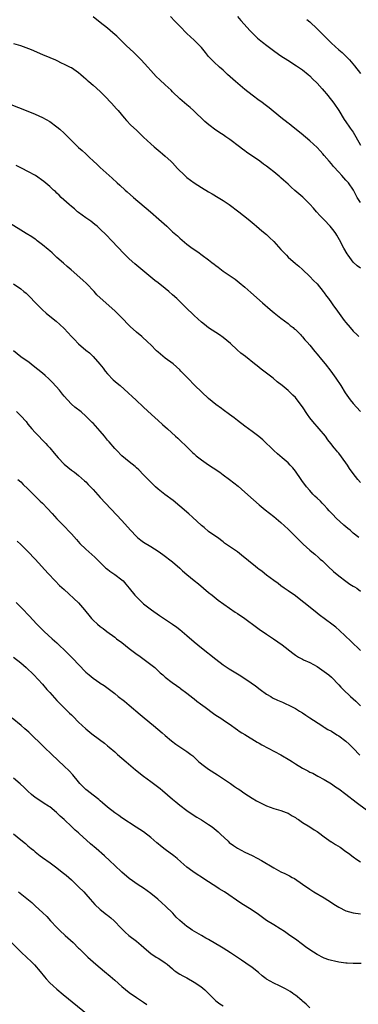
# Model space of a CAD drawing. Units: inches. Extents: x 2625000 to 2628000, y 1515000 to 1518000.
# Drawn here: x 2626203 to 2626296, y 1516996 to 1517268 of the extents above; entities that cross this region are included whole.
import ezdxf

# ---------------------------------------------------------------- set-up
doc = ezdxf.new("R2010")
doc.units = ezdxf.units.IN
doc.header["$MEASUREMENT"] = 0
doc.layers.add('LD26251515_10ft', color=113, linetype='Continuous')

msp = doc.modelspace()

# ---------------------------------------------------------------- linework, layer by layer
at = {"layer": 'LD26251515_10ft'}
for points, elevation in [([(2626297, 1517199.4), (2626296.07, 1517200.07), (2626295, 1517201.04), (2626293.58, 1517203), (2626293.36, 1517203.36), (2626292.43, 1517205), (2626291.25, 1517207.25), (2626290.51, 1517208.51), (2626290.2, 1517209), (2626289.69, 1517209.69), (2626288.67, 1517211), (2626287, 1517212.76), (2626285.88, 1517213.88), (2626284.85, 1517215), (2626283.99, 1517215.99), (2626283, 1517217.15), (2626281.05, 1517219.05), (2626278.87, 1517220.87), (2626277.82, 1517221.82), (2626277, 1517222.61), (2626275.72, 1517223.72), (2626275, 1517224.39), (2626274.65, 1517224.65), (2626273, 1517226.05), (2626271.84, 1517227), (2626271, 1517227.64), (2626270.2, 1517228.2), (2626269.14, 1517229), (2626265.51, 1517231.51), (2626265, 1517231.9), (2626264.35, 1517232.35), (2626263.52, 1517233), (2626260.84, 1517235), (2626259.73, 1517235.73), (2626259, 1517236.26), (2626258.54, 1517236.54), (2626257, 1517237.58), (2626255.03, 1517239.03), (2626253.97, 1517239.97), (2626250.77, 1517243), (2626249.84, 1517243.84), (2626249, 1517244.54), (2626247, 1517246.28), (2626245, 1517248.21), (2626244.61, 1517248.61), (2626243, 1517250.07), (2626241.45, 1517251.45), (2626240.45, 1517252.45), (2626239, 1517254.03), (2626238.14, 1517255), (2626236.3, 1517257), (2626235, 1517258.31), (2626234.3, 1517259), (2626232.17, 1517261), (2626229.54, 1517263.54), (2626228.5, 1517264.5), (2626227, 1517265.76), (2626225, 1517267.37), (2626223, 1517268.94)], 8240), ([(2626297, 1517217.62), (2626296.14, 1517219), (2626295.73, 1517219.73), (2626295.09, 1517221), (2626293.68, 1517223), (2626293, 1517223.75), (2626292.39, 1517224.39), (2626291.88, 1517225), (2626291, 1517225.94), (2626289.56, 1517227.56), (2626289, 1517228.25), (2626288.33, 1517229), (2626287, 1517230.6), (2626286.6, 1517231), (2626285.82, 1517231.82), (2626285, 1517232.75), (2626283, 1517234.59), (2626280.64, 1517236.64), (2626278.42, 1517238.42), (2626277.29, 1517239.29), (2626277, 1517239.5), (2626275, 1517241.08), (2626271.74, 1517243.74), (2626271, 1517244.32), (2626269.47, 1517245.47), (2626269, 1517245.79), (2626267, 1517247.22), (2626265, 1517248.81), (2626262.43, 1517251), (2626260.21, 1517253), (2626259, 1517254.13), (2626258.02, 1517255), (2626256.45, 1517256.45), (2626255.88, 1517257), (2626255, 1517257.98), (2626254.13, 1517259), (2626253, 1517260.39), (2626252.44, 1517261), (2626251, 1517262.46), (2626249, 1517264.33), (2626247, 1517266.3), (2626245.66, 1517267.66), (2626244.43, 1517269)], 8230), ([(2626262.97, 1517269), (2626263.9, 1517267.9), (2626266.46, 1517265), (2626267, 1517264.44), (2626268.55, 1517263), (2626269, 1517262.63), (2626269.92, 1517261.92), (2626271.06, 1517261), (2626273.29, 1517259.29), (2626275, 1517258.09), (2626276.89, 1517256.89), (2626279.35, 1517255.35), (2626279.9, 1517255), (2626281, 1517254.22), (2626282.5, 1517253), (2626283, 1517252.57), (2626283.77, 1517251.77), (2626285, 1517250.58), (2626286.4, 1517249), (2626287, 1517248.35), (2626287.62, 1517247.62), (2626289, 1517245.87), (2626289.66, 1517245), (2626291, 1517243), (2626292.54, 1517240.54), (2626293, 1517239.89), (2626293.34, 1517239.34), (2626293.6, 1517239), (2626294.16, 1517238.16), (2626295.01, 1517237), (2626295.76, 1517235.76), (2626297, 1517233.46)], 8220), ([(2626282.2, 1517268.2), (2626283, 1517267.53), (2626285, 1517265.59), (2626286.28, 1517264.28), (2626287.29, 1517263.29), (2626289, 1517261.66), (2626291, 1517259.82), (2626291.92, 1517259), (2626293, 1517257.99), (2626294.01, 1517257), (2626294.48, 1517256.48), (2626295.38, 1517255.38), (2626297, 1517253.23)], 8210), ([(2626201, 1517261.57), (2626202.94, 1517260.94), (2626204.42, 1517260.42), (2626205.86, 1517259.86), (2626209, 1517258.52), (2626211, 1517257.7), (2626212.61, 1517257), (2626213, 1517256.82), (2626214.19, 1517256.19), (2626215, 1517255.83), (2626215.53, 1517255.53), (2626216.71, 1517255), (2626217, 1517254.85), (2626219, 1517253.55), (2626219.64, 1517253), (2626220.34, 1517252.34), (2626221, 1517251.78), (2626221.39, 1517251.39), (2626221.82, 1517251), (2626223, 1517250.01), (2626225, 1517248.22), (2626226.23, 1517247), (2626228.12, 1517245), (2626229.47, 1517243.47), (2626229.91, 1517243), (2626231.63, 1517241), (2626232.27, 1517240.27), (2626233.48, 1517239), (2626235, 1517237.57), (2626235.58, 1517237), (2626236.31, 1517236.31), (2626237, 1517235.68), (2626239, 1517233.79), (2626239.89, 1517233), (2626240.46, 1517232.46), (2626241.56, 1517231.56), (2626242.25, 1517231), (2626243, 1517230.35), (2626244.49, 1517229), (2626245, 1517228.51), (2626246.41, 1517227), (2626248.42, 1517225), (2626248.72, 1517224.72), (2626249, 1517224.5), (2626251, 1517222.97), (2626253, 1517221.71), (2626255, 1517220.53), (2626255.98, 1517219.98), (2626257.63, 1517219), (2626259, 1517218.12), (2626260.66, 1517217), (2626263.35, 1517215), (2626265.89, 1517213), (2626267, 1517212.07), (2626267.56, 1517211.56), (2626268.27, 1517211), (2626269, 1517210.39), (2626269.73, 1517209.73), (2626271, 1517208.7), (2626271.88, 1517207.88), (2626273, 1517206.79), (2626275, 1517204.61), (2626275.79, 1517203.79), (2626276.5, 1517203), (2626277, 1517202.49), (2626279, 1517200.72), (2626279.96, 1517199.96), (2626281, 1517199.05), (2626283, 1517197.16), (2626284.05, 1517196.05), (2626285, 1517195.08), (2626286.69, 1517193), (2626287, 1517192.59), (2626287.65, 1517191.65), (2626288.14, 1517191), (2626289, 1517189.81), (2626289.33, 1517189.33), (2626289.57, 1517189), (2626290.16, 1517188.16), (2626292.51, 1517185), (2626293, 1517184.37), (2626294.13, 1517183), (2626295, 1517182.01), (2626296.1, 1517181), (2626296.58, 1517180.58)], 8250), ([(2626195, 1517246.68), (2626205, 1517242.79), (2626207, 1517241.99), (2626209, 1517241.08), (2626211, 1517239.94), (2626213, 1517238.51), (2626213.82, 1517237.82), (2626215, 1517236.75), (2626215.88, 1517235.88), (2626217, 1517234.75), (2626219, 1517232.8), (2626219.96, 1517231.96), (2626221, 1517230.99), (2626222.05, 1517230.05), (2626223, 1517229.1), (2626224.1, 1517228.1), (2626225, 1517227.23), (2626227.49, 1517225), (2626228.31, 1517224.31), (2626229.67, 1517223), (2626230.39, 1517222.39), (2626231.89, 1517221), (2626232.49, 1517220.49), (2626234.17, 1517219), (2626238.86, 1517215), (2626241.17, 1517213), (2626243.39, 1517211), (2626245, 1517209.51), (2626246.33, 1517208.33), (2626247, 1517207.71), (2626249, 1517206.09), (2626250.45, 1517205), (2626251.97, 1517203.97), (2626253.2, 1517203), (2626255, 1517201.7), (2626255.89, 1517201), (2626256.54, 1517200.54), (2626257, 1517200.15), (2626257.66, 1517199.66), (2626259, 1517198.62), (2626262.34, 1517196.34), (2626263.48, 1517195.48), (2626265, 1517194.19), (2626266.71, 1517192.71), (2626269.87, 1517189.87), (2626272.01, 1517188.01), (2626273.11, 1517187.11), (2626275, 1517185.64), (2626277, 1517184.11), (2626277.58, 1517183.58), (2626278.35, 1517183), (2626278.7, 1517182.7), (2626279, 1517182.46), (2626280.47, 1517181), (2626280.73, 1517180.73), (2626281, 1517180.48), (2626281.66, 1517179.66), (2626282.26, 1517179), (2626283, 1517178.13), (2626284.39, 1517176.39), (2626285, 1517175.67), (2626286.2, 1517174.2), (2626287.2, 1517173), (2626288.8, 1517171), (2626290.24, 1517169), (2626291.54, 1517167), (2626292.77, 1517165), (2626293.7, 1517163.7), (2626294.17, 1517163), (2626295, 1517162.05), (2626295.87, 1517161), (2626297, 1517159.8)], 8260), ([(2626297, 1517140.19), (2626296.3, 1517141), (2626295, 1517142.66), (2626294.02, 1517144.02), (2626293.42, 1517145), (2626293, 1517145.62), (2626291, 1517148.3), (2626290.67, 1517148.67), (2626290.42, 1517149), (2626289.75, 1517149.75), (2626288.82, 1517151), (2626287.99, 1517151.99), (2626287.29, 1517153), (2626285.61, 1517155), (2626283.82, 1517157), (2626283, 1517158.06), (2626282.33, 1517159), (2626281, 1517161.07), (2626279.51, 1517163), (2626279, 1517163.63), (2626278.3, 1517164.3), (2626277.61, 1517165), (2626277.29, 1517165.29), (2626277, 1517165.58), (2626275.34, 1517167), (2626274, 1517168), (2626272.85, 1517169), (2626270.65, 1517170.65), (2626270.23, 1517171), (2626269.51, 1517171.51), (2626269, 1517171.94), (2626268.39, 1517172.39), (2626267.68, 1517173), (2626265.17, 1517175), (2626263.93, 1517175.93), (2626262.85, 1517176.85), (2626261, 1517178.56), (2626259, 1517180.28), (2626257.97, 1517181), (2626257, 1517181.64), (2626255, 1517182.92), (2626253.82, 1517183.82), (2626253, 1517184.5), (2626251, 1517186.35), (2626248.62, 1517188.62), (2626248.25, 1517189), (2626246.18, 1517191), (2626245, 1517192.1), (2626243.98, 1517193), (2626243, 1517193.79), (2626241, 1517195.33), (2626240.06, 1517196.06), (2626234.59, 1517200.59), (2626233, 1517202.02), (2626231.99, 1517203), (2626231.5, 1517203.5), (2626228.21, 1517207), (2626226.63, 1517208.63), (2626225, 1517210.22), (2626224.14, 1517211), (2626223.53, 1517211.53), (2626222.38, 1517212.38), (2626221, 1517213.33), (2626219, 1517214.79), (2626218.74, 1517215), (2626217.83, 1517215.83), (2626217, 1517216.49), (2626216.41, 1517217), (2626214.22, 1517219), (2626213.64, 1517219.64), (2626213, 1517220.19), (2626212.6, 1517220.6), (2626212.1, 1517221), (2626211, 1517222), (2626209.35, 1517223.34), (2626207.03, 1517225), (2626205, 1517226.19), (2626203.36, 1517227), (2626201.76, 1517227.76)], 8270), ([(2626296.59, 1517125), (2626295, 1517126.2), (2626294.14, 1517127), (2626293.49, 1517127.49), (2626292.4, 1517128.4), (2626290.3, 1517130.3), (2626289.33, 1517131.33), (2626289, 1517131.72), (2626288.37, 1517132.37), (2626287.84, 1517133), (2626287, 1517133.91), (2626286.45, 1517134.45), (2626285.92, 1517135), (2626285, 1517135.89), (2626284.42, 1517136.41), (2626283.85, 1517137), (2626283, 1517137.94), (2626282.09, 1517139), (2626281.61, 1517139.61), (2626281, 1517140.48), (2626280.61, 1517141), (2626279, 1517143.34), (2626278.25, 1517144.25), (2626277.6, 1517145), (2626277, 1517145.62), (2626275.31, 1517147), (2626274.06, 1517148.06), (2626272.99, 1517149), (2626269.95, 1517151.95), (2626268.86, 1517152.86), (2626267, 1517154.3), (2626266.04, 1517155), (2626265, 1517155.79), (2626263, 1517157.31), (2626262.06, 1517158.06), (2626260.79, 1517159), (2626259, 1517160.27), (2626258.59, 1517160.59), (2626257, 1517161.73), (2626255, 1517163.38), (2626251.2, 1517167), (2626249.22, 1517169), (2626247.31, 1517171), (2626247, 1517171.3), (2626245.15, 1517173), (2626243, 1517174.59), (2626241.63, 1517175.63), (2626241, 1517176.23), (2626240.59, 1517176.59), (2626239, 1517178.2), (2626238.17, 1517179), (2626236.5, 1517180.5), (2626235, 1517181.73), (2626233.29, 1517183.29), (2626233, 1517183.57), (2626231, 1517185.69), (2626229.35, 1517187.35), (2626229, 1517187.67), (2626225, 1517191.22), (2626224.09, 1517192.09), (2626223.29, 1517193), (2626221.2, 1517195.2), (2626220.13, 1517196.13), (2626216.92, 1517199), (2626215.88, 1517199.88), (2626214.78, 1517200.78), (2626213, 1517202.37), (2626212.33, 1517203), (2626211.66, 1517203.66), (2626211, 1517204.25), (2626210.57, 1517204.57), (2626209, 1517205.91), (2626207.56, 1517207), (2626207.25, 1517207.25), (2626207, 1517207.44), (2626206.06, 1517208.06), (2626204.53, 1517209), (2626203, 1517209.9), (2626199.87, 1517211.87)], 8280), ([(2626201, 1517195.08), (2626203, 1517193.7), (2626203.86, 1517193), (2626204.47, 1517192.47), (2626205.5, 1517191.5), (2626207, 1517189.93), (2626209, 1517187.93), (2626210.04, 1517187), (2626211, 1517186.18), (2626212.77, 1517184.77), (2626213.85, 1517183.85), (2626215, 1517182.75), (2626217, 1517180.58), (2626217.77, 1517179.77), (2626219, 1517178.52), (2626221, 1517176.78), (2626221.99, 1517175.99), (2626223, 1517175), (2626224.87, 1517172.87), (2626225.77, 1517171.77), (2626226.33, 1517171), (2626227, 1517170.23), (2626228.6, 1517168.6), (2626229.68, 1517167.68), (2626230.49, 1517167), (2626232.71, 1517165), (2626233.88, 1517163.88), (2626234.86, 1517163), (2626237, 1517161.03), (2626239.15, 1517159), (2626241, 1517157.29), (2626242.2, 1517156.2), (2626243.57, 1517155), (2626245.81, 1517153), (2626246.43, 1517152.43), (2626249.48, 1517149.48), (2626250.51, 1517148.51), (2626251, 1517148.11), (2626251.58, 1517147.58), (2626253, 1517146.47), (2626255, 1517145.02), (2626256.21, 1517144.21), (2626258.06, 1517143), (2626259, 1517142.34), (2626260.8, 1517141), (2626263.13, 1517139.13), (2626265, 1517137.53), (2626267.37, 1517135.37), (2626269, 1517133.97), (2626270.64, 1517132.64), (2626273, 1517130.79), (2626275, 1517129.13), (2626277, 1517127.28), (2626278.13, 1517126.13), (2626279, 1517125.28), (2626280.12, 1517124.12), (2626281.13, 1517123.13), (2626283, 1517121.47), (2626283.56, 1517121), (2626284.36, 1517120.36), (2626285.44, 1517119.44), (2626285.9, 1517119), (2626286.5, 1517118.5), (2626287, 1517118.03), (2626288.03, 1517117), (2626289.56, 1517115.56), (2626291, 1517114.34), (2626293, 1517112.87), (2626294.11, 1517112.11), (2626295, 1517111.55), (2626295.34, 1517111.34), (2626295.98, 1517111), (2626297, 1517110.16)], 8290), ([(2626297, 1517093.78), (2626294.33, 1517096.33), (2626291.23, 1517099.23), (2626290.16, 1517100.16), (2626289.13, 1517101), (2626285.61, 1517103.61), (2626284.48, 1517104.48), (2626281.32, 1517107), (2626281, 1517107.27), (2626279, 1517108.83), (2626277, 1517110.25), (2626275.89, 1517111), (2626275, 1517111.63), (2626274.22, 1517112.22), (2626273, 1517113.08), (2626271, 1517114.6), (2626270.48, 1517115), (2626269.67, 1517115.67), (2626269, 1517116.15), (2626268.54, 1517116.54), (2626267.92, 1517117), (2626264.13, 1517120.13), (2626263, 1517120.98), (2626259.42, 1517123.42), (2626259, 1517123.78), (2626257.4, 1517125), (2626257, 1517125.29), (2626255, 1517126.68), (2626253.72, 1517127.72), (2626253, 1517128.28), (2626250.56, 1517130.56), (2626249.51, 1517131.5), (2626247, 1517133.67), (2626245.16, 1517135.16), (2626242.84, 1517136.84), (2626241, 1517138.33), (2626240.25, 1517139), (2626239.62, 1517139.62), (2626238.23, 1517141), (2626237, 1517142.31), (2626235.67, 1517143.67), (2626235, 1517144.27), (2626234.63, 1517144.63), (2626233, 1517145.93), (2626231, 1517147.59), (2626229.54, 1517149), (2626229, 1517149.55), (2626227.43, 1517151.43), (2626227, 1517151.92), (2626226.15, 1517153), (2626225, 1517154.34), (2626223, 1517156.56), (2626222.77, 1517156.77), (2626221, 1517158.56), (2626219.67, 1517159.67), (2626217.98, 1517161), (2626217, 1517161.87), (2626215.91, 1517163), (2626215, 1517164.05), (2626214.59, 1517164.59), (2626213.69, 1517165.69), (2626211.81, 1517167.81), (2626210.81, 1517168.81), (2626209.76, 1517169.76), (2626209, 1517170.4), (2626206.45, 1517172.45), (2626205.31, 1517173.31), (2626203, 1517174.96), (2626201, 1517176.59)], 8300), ([(2626201.83, 1517159.83), (2626203, 1517158.64), (2626204.45, 1517157), (2626205, 1517156.3), (2626206.09, 1517155), (2626207, 1517153.97), (2626209.89, 1517151), (2626210.41, 1517150.41), (2626211, 1517149.78), (2626212.25, 1517148.25), (2626213.35, 1517147), (2626215, 1517145.25), (2626217, 1517143.63), (2626217.89, 1517143), (2626219, 1517142.13), (2626220.67, 1517140.67), (2626221, 1517140.34), (2626221.66, 1517139.66), (2626222.26, 1517139), (2626223, 1517138.23), (2626225, 1517136.06), (2626231, 1517129.66), (2626233.37, 1517127), (2626235, 1517125.28), (2626235.32, 1517125), (2626236.26, 1517124.26), (2626237, 1517123.71), (2626239, 1517122.47), (2626241, 1517121.19), (2626242.3, 1517120.3), (2626245, 1517118.23), (2626247, 1517116.51), (2626247.78, 1517115.78), (2626249, 1517114.71), (2626251, 1517113.08), (2626252.16, 1517112.16), (2626253.6, 1517111), (2626255, 1517109.77), (2626255.97, 1517109), (2626256.53, 1517108.53), (2626257.67, 1517107.67), (2626262.37, 1517104.37), (2626263, 1517103.96), (2626265, 1517102.55), (2626268.2, 1517100.2), (2626269, 1517099.63), (2626271, 1517098.27), (2626272.96, 1517097), (2626274.18, 1517096.18), (2626275.34, 1517095.34), (2626278.28, 1517093), (2626279, 1517092.46), (2626279.89, 1517091.89), (2626281, 1517091.3), (2626281.2, 1517091.2), (2626283, 1517090.39), (2626285, 1517089.3), (2626286.35, 1517088.35), (2626287, 1517087.96), (2626288.22, 1517087), (2626289, 1517086.35), (2626291, 1517084.27), (2626291.59, 1517083.59), (2626292.18, 1517083), (2626294.28, 1517081), (2626295.7, 1517079.7), (2626297, 1517078.43)], 8310), ([(2626202.22, 1517141), (2626203, 1517140.32), (2626203.66, 1517139.66), (2626205, 1517138.41), (2626206.39, 1517137), (2626208.4, 1517135), (2626209, 1517134.43), (2626210.42, 1517133), (2626211.65, 1517131.65), (2626213, 1517130.15), (2626214.56, 1517128.56), (2626217, 1517125.98), (2626218.39, 1517124.39), (2626219.35, 1517123.35), (2626221, 1517121.71), (2626223.5, 1517119.5), (2626224.05, 1517119), (2626225, 1517118.08), (2626226.54, 1517116.54), (2626227, 1517116.19), (2626227.63, 1517115.63), (2626229, 1517114.74), (2626231, 1517113.28), (2626231.31, 1517113), (2626232.09, 1517112.09), (2626232.98, 1517111), (2626234.55, 1517109), (2626235, 1517108.53), (2626236.62, 1517107), (2626237, 1517106.68), (2626239.18, 1517105), (2626241.41, 1517103.41), (2626245, 1517101), (2626246.16, 1517100.16), (2626247, 1517099.52), (2626249, 1517097.86), (2626251, 1517096.15), (2626253, 1517094.5), (2626257, 1517091.35), (2626259, 1517089.81), (2626260.68, 1517088.68), (2626263.47, 1517087), (2626265, 1517086.01), (2626266.79, 1517084.79), (2626267.95, 1517083.95), (2626269.21, 1517083), (2626271, 1517081.71), (2626272.16, 1517081), (2626272.69, 1517080.69), (2626274.04, 1517080.04), (2626275.43, 1517079.43), (2626278.15, 1517078.15), (2626279, 1517077.67), (2626280.16, 1517077), (2626281, 1517076.47), (2626281.86, 1517075.86), (2626283, 1517075.17), (2626286.31, 1517073), (2626286.72, 1517072.72), (2626287, 1517072.59), (2626287.94, 1517071.94), (2626289, 1517071.4), (2626290.47, 1517070.47), (2626291, 1517070.18), (2626293, 1517068.68), (2626293.87, 1517067.87), (2626295, 1517066.77), (2626296.82, 1517064.82)], 8320), ([(2626201.97, 1517123.97), (2626203, 1517123.03), (2626205, 1517121.12), (2626207, 1517119.02), (2626210.61, 1517115), (2626212.51, 1517113), (2626213.75, 1517111.75), (2626215, 1517110.56), (2626219, 1517106.92), (2626220.68, 1517105), (2626222.25, 1517103), (2626222.6, 1517102.6), (2626223, 1517102.17), (2626224.26, 1517101), (2626225, 1517100.37), (2626225.79, 1517099.79), (2626226.79, 1517099), (2626229, 1517097.39), (2626229.5, 1517097), (2626231, 1517095.91), (2626233, 1517094.32), (2626234.88, 1517092.88), (2626236.04, 1517092.04), (2626237.54, 1517091), (2626239, 1517089.89), (2626240.1, 1517089), (2626241.6, 1517087.6), (2626242.32, 1517087), (2626243, 1517086.38), (2626244.91, 1517084.91), (2626246.06, 1517084.06), (2626247, 1517083.45), (2626247.25, 1517083.25), (2626249, 1517081.97), (2626250.64, 1517080.64), (2626251, 1517080.38), (2626251.76, 1517079.76), (2626252.74, 1517079), (2626254.03, 1517078.03), (2626256.34, 1517076.34), (2626257, 1517075.88), (2626258.34, 1517075), (2626259, 1517074.54), (2626261.33, 1517073), (2626262.29, 1517072.29), (2626263, 1517071.82), (2626263.47, 1517071.47), (2626264.19, 1517071), (2626265, 1517070.48), (2626268.4, 1517068.4), (2626269, 1517068.09), (2626269.68, 1517067.68), (2626275, 1517064.86), (2626277.45, 1517063.45), (2626278.18, 1517063), (2626279, 1517062.45), (2626281, 1517061.24), (2626282.47, 1517060.47), (2626283, 1517060.15), (2626283.8, 1517059.8), (2626285.22, 1517059), (2626287, 1517058.09), (2626289, 1517056.84), (2626290.08, 1517056.08), (2626291, 1517055.48), (2626293, 1517054), (2626295.83, 1517051.83), (2626301.56, 1517047.56)], 8330), ([(2626201.7, 1517107), (2626203.78, 1517105), (2626205, 1517103.7), (2626205.32, 1517103.32), (2626207.47, 1517101), (2626209, 1517099.48), (2626209.49, 1517099), (2626211.68, 1517097), (2626212.38, 1517096.38), (2626213, 1517095.82), (2626213.83, 1517095), (2626215, 1517093.92), (2626217.47, 1517091.47), (2626219, 1517089.85), (2626221, 1517087.79), (2626221.91, 1517087), (2626223, 1517086.08), (2626224.84, 1517084.84), (2626225, 1517084.72), (2626226.06, 1517084.06), (2626227.21, 1517083.21), (2626229, 1517081.81), (2626229.97, 1517081), (2626231.7, 1517079.7), (2626233, 1517078.65), (2626236.04, 1517076.04), (2626237.14, 1517075.14), (2626239.77, 1517073), (2626242.11, 1517071), (2626243, 1517070.22), (2626244.75, 1517068.75), (2626245.89, 1517067.89), (2626247, 1517067.15), (2626249, 1517065.84), (2626250.07, 1517065), (2626250.58, 1517064.58), (2626251, 1517064.21), (2626251.62, 1517063.62), (2626252.32, 1517063), (2626253.81, 1517061.8), (2626254.98, 1517060.98), (2626257.4, 1517059.4), (2626261, 1517056.98), (2626262.19, 1517056.19), (2626263, 1517055.6), (2626263.37, 1517055.37), (2626265, 1517054.25), (2626267, 1517052.93), (2626268.22, 1517052.22), (2626269, 1517051.78), (2626271, 1517050.84), (2626273, 1517050.11), (2626275, 1517049.51), (2626276.42, 1517049), (2626277, 1517048.75), (2626278.08, 1517048.08), (2626279, 1517047.56), (2626279.33, 1517047.33), (2626279.88, 1517047), (2626281, 1517046.23), (2626283, 1517044.98), (2626284.18, 1517044.18), (2626285, 1517043.68), (2626285.39, 1517043.39), (2626287, 1517042.26), (2626288.89, 1517040.89), (2626289, 1517040.83), (2626290.09, 1517040.09), (2626291.35, 1517039.35), (2626293, 1517038.2), (2626293.7, 1517037.7), (2626295, 1517036.66), (2626295.97, 1517035.97), (2626297, 1517035.29)], 8340), ([(2626201, 1517091.89), (2626203, 1517090.3), (2626204.51, 1517089), (2626206.6, 1517087), (2626209, 1517084.41), (2626210.2, 1517083), (2626211, 1517082.15), (2626213, 1517079.94), (2626213.9, 1517079), (2626215, 1517077.88), (2626215.89, 1517077), (2626216.46, 1517076.46), (2626217, 1517075.93), (2626217.48, 1517075.48), (2626219, 1517073.96), (2626221, 1517072.06), (2626222.68, 1517070.68), (2626223, 1517070.4), (2626226.13, 1517068.13), (2626227, 1517067.43), (2626227.48, 1517067), (2626229, 1517065.72), (2626229.79, 1517065), (2626231, 1517063.99), (2626232.16, 1517063), (2626234.79, 1517060.79), (2626237.01, 1517059), (2626239, 1517057.51), (2626241.57, 1517055.57), (2626242.21, 1517055), (2626245, 1517052.63), (2626245.93, 1517051.93), (2626247, 1517051.01), (2626249, 1517049.48), (2626250.47, 1517048.47), (2626251.68, 1517047.68), (2626253, 1517046.89), (2626255, 1517045.66), (2626255.95, 1517045), (2626257.63, 1517043.63), (2626258.32, 1517043), (2626260.36, 1517041), (2626260.7, 1517040.7), (2626261.84, 1517039.84), (2626263, 1517039.07), (2626265, 1517038.02), (2626267, 1517037.07), (2626268.38, 1517036.38), (2626269.66, 1517035.66), (2626273, 1517033.63), (2626275, 1517032.59), (2626276.1, 1517032.1), (2626277, 1517031.61), (2626277.41, 1517031.41), (2626278.13, 1517031), (2626278.71, 1517030.71), (2626281, 1517029.17), (2626283, 1517027.74), (2626284.09, 1517027), (2626287, 1517025.33), (2626289, 1517024.07), (2626289.65, 1517023.65), (2626291, 1517022.82), (2626293, 1517021.82), (2626295, 1517021.22), (2626296.99, 1517020.99)], 8350), ([(2626297.22, 1517007.22), (2626295.21, 1517007.21), (2626295, 1517007.19), (2626293.29, 1517007.29), (2626293, 1517007.29), (2626291, 1517007.58), (2626289.82, 1517007.82), (2626289, 1517008.06), (2626288.24, 1517008.24), (2626287, 1517008.72), (2626286.78, 1517008.78), (2626285, 1517009.68), (2626283, 1517010.97), (2626281.8, 1517011.8), (2626281, 1517012.43), (2626279, 1517013.91), (2626277.49, 1517015), (2626276.02, 1517016.02), (2626274.81, 1517016.81), (2626273, 1517017.89), (2626271, 1517019.15), (2626268.78, 1517020.78), (2626267, 1517022), (2626263.93, 1517023.93), (2626259.35, 1517027), (2626257.9, 1517027.9), (2626256.69, 1517028.69), (2626256.26, 1517029), (2626255, 1517029.82), (2626254.24, 1517030.24), (2626253, 1517031.05), (2626251.78, 1517031.78), (2626250.62, 1517032.62), (2626249, 1517033.87), (2626247.31, 1517035.31), (2626246.24, 1517036.24), (2626245.32, 1517037), (2626243, 1517038.76), (2626241.71, 1517039.71), (2626241, 1517040.31), (2626240.62, 1517040.61), (2626239, 1517042.02), (2626237, 1517043.58), (2626234.94, 1517044.94), (2626231, 1517047.47), (2626230.11, 1517048.11), (2626229, 1517048.85), (2626227, 1517050.47), (2626225.66, 1517051.66), (2626225, 1517052.19), (2626224.57, 1517052.57), (2626223, 1517053.76), (2626221.39, 1517055), (2626221, 1517055.32), (2626220.15, 1517056.15), (2626219.36, 1517057), (2626219, 1517057.42), (2626217.4, 1517059.4), (2626216.43, 1517060.43), (2626215, 1517061.81), (2626211.57, 1517065), (2626209.45, 1517067), (2626205.19, 1517071.19), (2626204.13, 1517072.13), (2626203.12, 1517073), (2626200.63, 1517075)], 8360), ([(2626283, 1516994.95), (2626282, 1516996), (2626281, 1516996.76), (2626280.75, 1516997), (2626279, 1516998.43), (2626278.68, 1516998.68), (2626278.18, 1516999), (2626277.52, 1516999.52), (2626276.24, 1517000.24), (2626275, 1517000.85), (2626274.61, 1517001), (2626273, 1517001.82), (2626271, 1517002.93), (2626270.89, 1517003), (2626269.84, 1517003.84), (2626268.75, 1517004.75), (2626267, 1517006.08), (2626265.3, 1517007.3), (2626264.12, 1517008.12), (2626261, 1517010.21), (2626259, 1517011.48), (2626258.05, 1517012.05), (2626257, 1517012.69), (2626255, 1517013.85), (2626254.26, 1517014.26), (2626253.01, 1517015), (2626251.71, 1517015.71), (2626250.45, 1517016.45), (2626249.66, 1517017), (2626249, 1517017.4), (2626247, 1517019.13), (2626246.05, 1517020.05), (2626245.09, 1517021.09), (2626243.05, 1517023.05), (2626242, 1517024), (2626240.95, 1517025), (2626239, 1517026.61), (2626237, 1517028.03), (2626235.5, 1517029), (2626233, 1517030.75), (2626231, 1517032.43), (2626229, 1517034.3), (2626227.63, 1517035.63), (2626226.17, 1517037), (2626223.9, 1517039), (2626222.33, 1517040.33), (2626219.17, 1517043.17), (2626219, 1517043.35), (2626218.09, 1517044.09), (2626217.14, 1517045), (2626214.97, 1517047), (2626213.92, 1517047.92), (2626213, 1517048.89), (2626212.88, 1517049), (2626211, 1517050.51), (2626210.71, 1517050.71), (2626209.47, 1517051.47), (2626208.24, 1517052.24), (2626207, 1517053.1), (2626205.96, 1517053.96), (2626205, 1517054.86), (2626203.91, 1517055.91), (2626202.87, 1517056.87), (2626201, 1517058.41)], 8370), ([(2626201, 1517043.04), (2626203, 1517041.36), (2626204.35, 1517040.35), (2626205, 1517039.75), (2626205.42, 1517039.42), (2626205.88, 1517039), (2626206.51, 1517038.51), (2626207, 1517038.07), (2626208.35, 1517037), (2626209, 1517036.53), (2626211.18, 1517035), (2626213, 1517033.65), (2626214.49, 1517032.49), (2626215.59, 1517031.59), (2626217, 1517030.34), (2626218.71, 1517028.71), (2626219, 1517028.39), (2626220.41, 1517027), (2626221, 1517026.37), (2626222.25, 1517025), (2626223.54, 1517023.54), (2626225, 1517022.11), (2626226.76, 1517020.76), (2626227, 1517020.55), (2626227.88, 1517019.88), (2626228.86, 1517019), (2626230.76, 1517017), (2626231.88, 1517015.88), (2626232.88, 1517015), (2626235, 1517013.4), (2626236.33, 1517012.33), (2626237.81, 1517011), (2626239, 1517009.98), (2626240.47, 1517009), (2626241, 1517008.66), (2626242.05, 1517008.05), (2626243, 1517007.43), (2626243.54, 1517007), (2626245, 1517005.74), (2626245.38, 1517005.38), (2626245.95, 1517005), (2626246.56, 1517004.56), (2626247, 1517004.31), (2626247.82, 1517003.82), (2626249, 1517003.22), (2626251, 1517002.08), (2626252.83, 1517000.83), (2626253.93, 1516999.93), (2626257, 1516996.91), (2626258.11, 1516996.11), (2626259, 1516995.53)], 8380), ([(2626202.38, 1517027), (2626206.05, 1517024.05), (2626207, 1517023.2), (2626207.11, 1517023.11), (2626209, 1517021.33), (2626210.18, 1517020.18), (2626211.23, 1517019), (2626213, 1517017.13), (2626214.09, 1517016.09), (2626215, 1517015.25), (2626215.3, 1517015), (2626217.47, 1517013), (2626219, 1517011.49), (2626219.23, 1517011.23), (2626221.57, 1517009), (2626223.8, 1517007), (2626226.15, 1517005), (2626227.7, 1517003.7), (2626229, 1517002.6), (2626231, 1517000.85), (2626233, 1516999.18), (2626235, 1516997.79), (2626237, 1516996.56), (2626237.93, 1516995.93)], 8390), ([(2626200.47, 1517013), (2626203, 1517010.45), (2626204.79, 1517008.79), (2626205.82, 1517007.82), (2626206.82, 1517006.82), (2626208.35, 1517005), (2626209.53, 1517003.53), (2626209.99, 1517003), (2626211, 1517001.9), (2626211.96, 1517001), (2626213, 1517000.09), (2626214.69, 1516998.69), (2626224.15, 1516991)], 8400)]:
    msp.add_lwpolyline(points, dxfattribs=dict(at, elevation=elevation))

doc.saveas('drawing.dxf')
